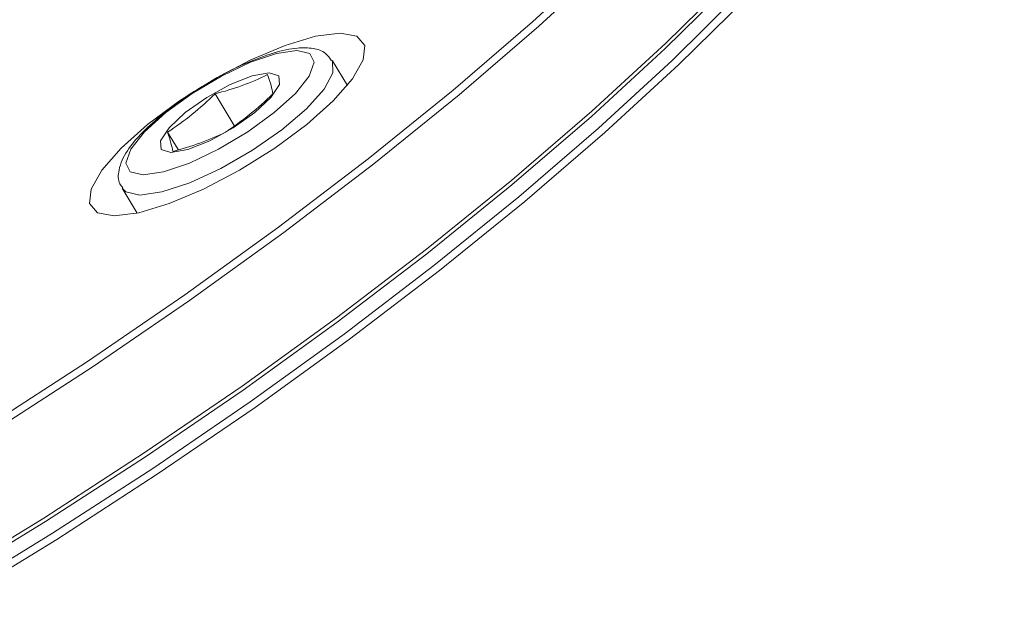
# Paper-space layout 'Hoja1' of a CAD drawing. Units: millimetres. Extents: x 0 to 2970, y 0 to 2100.
# Drawn here: x 1252 to 1256, y 1332 to 1334 of the extents above; entities that cross this region are included whole.
import ezdxf

# ---------------------------------------------------------------- set-up
doc = ezdxf.new("R2010")
doc.units = ezdxf.units.MM
doc.header["$LTSCALE"] = 100

psp = doc.layouts.new('Hoja1')

# ---------------------------------------------------------------- linework, layer by layer
at = {"color": 7, "linetype": 'Continuous', "lineweight": 0}
for p, q in [((1253.5863731, 1333.5919577), (1253.5344599, 1333.6775669)), ((1253.1949705, 1333.4541681), (1253.1289272, 1333.563079)), ((1253.0012664, 1333.3709705), (1252.9650968, 1333.4306172)), ((1252.8076503, 1333.2368313), (1252.8595635, 1333.1512221))]:
    psp.add_line(p, q, dxfattribs=at)
at = {"color": 7, "linetype": 'Continuous', "lineweight": 0, "flags": 128}
for points in [[(1252.3427398, 1332.415239), (1252.6882477, 1332.6388959), (1253.0242651, 1332.8684487), (1253.3483711, 1333.1022435), (1253.6582306, 1333.3385957), (1253.9516109, 1333.5758025), (1254.2263982, 1333.8121547), (1254.4806127, 1334.0459495), (1254.7124227, 1334.2755023), (1254.9201582, 1334.4991592), (1255.1023223, 1334.7153087), (1255.2576025, 1334.9223936), (1255.38488, 1335.1189217), (1255.4832378, 1335.303477), (1255.5519673, 1335.4747299), (1255.5905732, 1335.6314464), (1255.5987774, 1335.7724974), (1255.5765207, 1335.8968666), (1255.5239636, 1336.003658), (1255.4414847, 1336.0921021)], [(1255.4686984, 1336.0864162), (1255.5515232, 1335.9976013), (1255.6043007, 1335.8903622), (1255.6266506, 1335.7654715), (1255.6184121, 1335.6238291), (1255.5796443, 1335.4664555), (1255.5106267, 1335.2944846), (1255.4118564, 1335.1091554), (1255.2840452, 1334.9118033), (1255.128114, 1334.7038502), (1254.9451861, 1334.4867944), (1254.7365797, 1334.2621997), (1254.5037977, 1334.0316844), (1254.2485173, 1333.7969094), (1253.9725778, 1333.5595662), (1253.6779675, 1333.3213649), (1253.3668089, 1333.0840217), (1253.0413439, 1332.8492467), (1252.7039176, 1332.6187314), (1252.3569611, 1332.3941367)], [(1252.1825445, 1331.8805881), (1252.5370763, 1332.0979781), (1252.884567, 1332.3229185), (1253.2225127, 1332.5537887), (1253.5484787, 1332.7889251), (1253.8601164, 1333.0266337), (1254.1551803, 1333.2652017), (1254.4315446, 1333.5029103), (1254.6872179, 1333.7380468), (1254.9203583, 1333.9689169), (1255.1292859, 1334.1938574), (1255.3124954, 1334.4112474), (1255.4686667, 1334.6195206), (1255.5966746, 1334.8171765), (1255.6955969, 1335.002791), (1255.7647208, 1335.1750266), (1255.8035483, 1335.3326425), (1255.8117995, 1335.474503), (1255.7894152, 1335.599586), (1255.7450767, 1335.6941556)], [(1255.7699644, 1335.6489214), (1255.7813189, 1335.6333111), (1255.8341785, 1335.5259053), (1255.8565632, 1335.4008205), (1255.8483118, 1335.258958), (1255.8094838, 1335.1013398), (1255.7403589, 1334.9291016), (1255.6414351, 1334.7434845), (1255.5134253, 1334.5458257), (1255.3572517, 1334.3375493), (1255.1740396, 1334.1201562), (1254.9651089, 1333.8952125), (1254.7319651, 1333.6643389), (1254.476288, 1333.4291991), (1254.1999197, 1333.191487), (1253.9048515, 1332.9529155), (1253.5932093, 1332.7152034), (1253.2672385, 1332.4800635), (1252.9292878, 1332.24919), (1252.5817921, 1332.0242463), (1252.2272551, 1331.8068531)], [(1252.2146727, 1331.8286169), (1252.5677011, 1332.045085), (1252.9137182, 1332.2690715), (1253.2502308, 1332.4989626), (1253.5748145, 1332.733102), (1253.8851306, 1332.9698025), (1254.1789433, 1333.2073589), (1254.4541355, 1333.4440594), (1254.7087247, 1333.6781987), (1254.9408764, 1333.9080898), (1255.148918, 1334.1320763), (1255.3313505, 1334.3485445), (1255.4868596, 1334.5559345), (1255.6143247, 1334.7527522), (1255.7128275, 1334.9375796), (1255.7816583, 1335.1090848), (1255.8203211, 1335.2660323), (1255.8285373, 1335.4072912), (1255.8062479, 1335.5318437), (1255.8051143, 1335.5352966)], [(1255.7759523, 1335.2102095), (1255.7581986, 1335.1507068), (1255.6893452, 1334.9791452), (1255.59081, 1334.7942571), (1255.4633029, 1334.5973746), (1255.3077428, 1334.3899164), (1255.1252502, 1334.1733771), (1254.9171402, 1333.9493169), (1254.6849122, 1333.7193502), (1254.4302393, 1333.4851339), (1254.1549565, 1333.2483555), (1253.8610473, 1333.010721), (1253.5506291, 1332.7739427), (1253.2259387, 1332.5397263), (1252.8893154, 1332.3097596), (1252.5431845, 1332.0856995), (1252.1900401, 1331.8691602)], [(1253.4460551, 1333.4571991), (1253.537669, 1333.538848), (1253.6042989, 1333.6149326), (1253.6414038, 1333.680268), (1253.6464553, 1333.7304016), (1253.6191091, 1333.7619169), (1253.5612287, 1333.7726661), (1253.4767586, 1333.7619169), (1253.3714553, 1333.7304016), (1253.2524951, 1333.680268), (1253.1279849, 1333.6149326), (1253.0064098, 1333.538848), (1252.8960551, 1333.4571991), (1252.8044411, 1333.3755502), (1252.7378113, 1333.2994656), (1252.7007064, 1333.2341302), (1252.6956549, 1333.1839966), (1252.7230011, 1333.1524813), (1252.7808815, 1333.1417321), (1252.8653516, 1333.1524813), (1252.9706549, 1333.1839966), (1253.0896151, 1333.2341302), (1253.2141253, 1333.2994656), (1253.3357003, 1333.3755502), (1253.4460551, 1333.4571991)], [(1252.8801911, 1333.2830655), (1252.9511521, 1333.2935928), (1253.0412075, 1333.3241443), (1253.1415422, 1333.3717293), (1253.2423346, 1333.4316899), (1253.3337185, 1333.4981567), (1253.4067486, 1333.5646235), (1253.4542762, 1333.6245841), (1253.471649, 1333.6721691), (1253.4571663, 1333.7027206), (1253.4122459, 1333.7132479), (1253.3412849, 1333.7027206), (1253.2512295, 1333.6721691), (1253.1508948, 1333.6245841), (1253.0501024, 1333.5646235), (1252.9587185, 1333.4981567), (1252.8856884, 1333.4316899), (1252.8381608, 1333.3717293), (1252.8207881, 1333.3241443), (1252.8352707, 1333.2935928), (1252.8801911, 1333.2830655)], [(1253.2662185, 1333.4981567), (1253.1919293, 1333.4454771), (1253.110681, 1333.4008176), (1253.034843, 1333.370977), (1252.975961, 1333.3604984), (1252.942999, 1333.370977), (1252.9409754, 1333.4008176), (1252.9701982, 1333.4454771), (1253.0262185, 1333.4981567), (1253.1005077, 1333.5508363), (1253.181756, 1333.5954958), (1253.257594, 1333.6253364), (1253.3164761, 1333.635815), (1253.349438, 1333.6253364), (1253.3514616, 1333.5954958), (1253.3222388, 1333.5508363), (1253.2662185, 1333.4981567)]]:
    psp.add_lwpolyline(points, dxfattribs=at)
at = {"color": 8, "linetype": 'Continuous', "lineweight": 0, "flags": 128}
for points in [[(1253.5341565, 1333.678058), (1253.5348955, 1333.6768283), (1253.5366053, 1333.6358951), (1253.5058344, 1333.5790841), (1253.4453168, 1333.511443), (1253.3604299, 1333.4389821), (1253.2587163, 1333.3681399), (1253.1492135, 1333.305211), (1253.0416515, 1333.2557869), (1252.9455875, 1333.2242591), (1252.8695573, 1333.2134291)], [(1252.8695573, 1333.2134291), (1252.8203166, 1333.2242591), (1252.8076589, 1333.2368171)]]:
    psp.add_lwpolyline(points, dxfattribs=at)
at = {"color": 7, "linetype": 'Continuous', "lineweight": 0}
for points, knots in [([(1253.5314623, 1333.6765571), (1253.5251445, 1333.6861632), (1253.5097471, 1333.7095741), (1253.465936, 1333.7222147), (1253.4100438, 1333.7233865), (1253.3329401, 1333.706985), (1253.2377253, 1333.6707569), (1253.1606161, 1333.6343815), (1253.1197507, 1333.6090986), (1253.1112833, 1333.6038599)], [0, 0, 0, 0, 0.090890435, 0.221509157, 0.372243506, 0.568743565, 0.762624567, 0.950814915, 1, 1, 1, 1]), ([(1253.1112833, 1333.6038599), (1253.087276, 1333.5897511), (1253.0306393, 1333.5564663), (1252.9496177, 1333.4960512), (1252.8755172, 1333.429713), (1252.8209345, 1333.3639515), (1252.7957692, 1333.310064), (1252.7923416, 1333.2600323), (1252.8067885, 1333.2429193), (1252.8104818, 1333.2385444)], [0, 0, 0, 0, 0.126391465, 0.298176386, 0.471138833, 0.647781488, 0.834891546, 0.957791131, 1, 1, 1, 1]), ([(1253.1289272, 1333.563079), (1253.1033265, 1333.5382405), (1253.0769741, 1333.5144099), (1253.0223518, 1333.470253), (1252.9940443, 1333.4498857), (1252.9650968, 1333.4306172)], [0, 0, 0, 0, 0.5, 0.5, 1, 1, 1, 1]), ([(1253.3289272, 1333.563079), (1253.3033265, 1333.5382405), (1253.2769741, 1333.5144099), (1253.2223518, 1333.470253), (1253.1940443, 1333.4498857), (1253.1650968, 1333.4306172)], [0, 0, 0, 0, 0.5, 0.5, 1, 1, 1, 1])]:
    psp.add_open_spline(points, degree=3, knots=knots, dxfattribs=at)
for points in [[(1253.3108424, 1333.6293099), (1253.2822089, 1333.6154917), (1253.2236191, 1333.5900363), (1253.1609321, 1333.5713378), (1253.1289272, 1333.563079)], [(1253.3289272, 1333.563079), (1253.3275987, 1333.5713378), (1253.3236191, 1333.5900363), (1253.3155422, 1333.6154917), (1253.3108424, 1333.6293099)], [(1252.9650968, 1333.4306172), (1252.9697966, 1333.416799), (1252.9778735, 1333.3913436), (1252.9818531, 1333.3726451), (1252.9831816, 1333.3643863)], [(1252.9831816, 1333.3643863), (1253.0151864, 1333.3726451), (1253.0778735, 1333.3913436), (1253.1364632, 1333.416799), (1253.1650968, 1333.4306172)]]:
    psp.add_open_spline(points, degree=3, dxfattribs=at)

doc.saveas('drawing.dxf')
